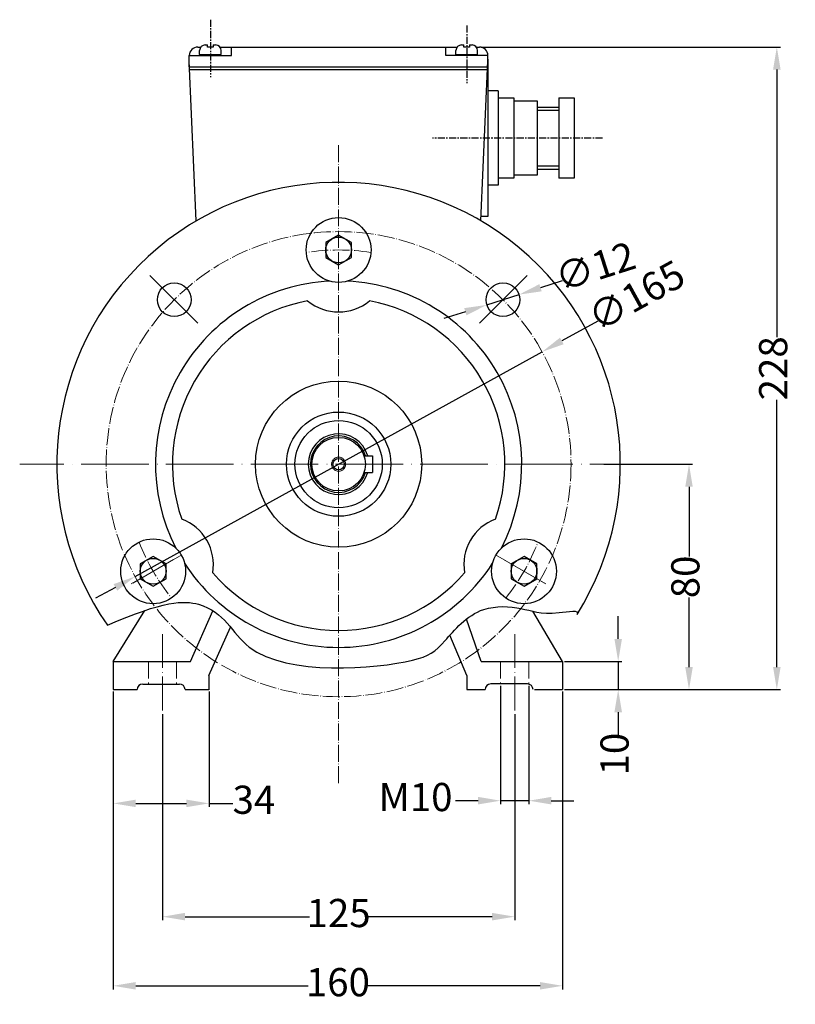
# Model space of a CAD drawing. Units: millimetres. Extents: x 440 to 1145, y 733 to 1217.
# Drawn here: x 869 to 1145, y 863 to 1213 of the extents above; entities that cross this region are included whole.
import ezdxf

# ---------------------------------------------------------------- set-up
doc = ezdxf.new("R2010")
doc.units = ezdxf.units.MM
for name, pattern in [('ACAD_ISO02W100', [15, 12, -3]), ('ACAD_ISO04W100', [30, 24, -3, 0, -3]), ('CENTERX2', [4, 2.5, -0.5, 0.5, -0.5])]:
    doc.linetypes.add(name, pattern=pattern)
doc.layers.add('3', color=40, linetype='CENTERX2')
doc.layers.add('4', color=250, linetype='Continuous')
for name, color, linetype, lineweight in [('AXON', 40, 'ACAD_ISO04W100', 18), ('DIAK', 3, 'ACAD_ISO02W100', 18), ('DIAST', 12, 'Continuous', 18)]:
    doc.layers.add(name, color=color, linetype=linetype, lineweight=lineweight)
doc.styles.get("Standard").update_dxf_attribs({"font": 'times.ttf'})
doc.dimstyles.new('ISO-25', dxfattribs={"dimtxt": 10, "dimasz": 8, "dimexe": 1.25, "dimexo": 0.625, "dimtad": 0, "dimtxsty": 'Standard', "dimcen": 2.5, "dimadec": 0, "dimazin": 0, "dimtfac": 1, "dimtmove": 0, "dimatfit": 3, "dimfxl": 1.25, "dimarcsym": 0})

# ---------------------------------------------------------------- blocks, each defined once
blk = doc.blocks.new('*D35')
at = {"layer": 'Defpoints', "color": 0, "transparency": 16777216}
for p in [(1054.74, 1094.85), (910.28, 1015.13)]:
    blk.add_point(p, dxfattribs=at)
at = {"layer": 'DIAST', "color": 0, "lineweight": -2, "transparency": 16777216}
for p, q in [((1074.55, 1105.78), (1061.75, 1098.71)), ((910.28, 1015.13), (1054.74, 1094.85)), ((903.27, 1011.26), (896.27, 1007.4))]:
    blk.add_line(p, q, dxfattribs=at)
at = {"layer": 'DIAST', "color": 0, "transparency": 16777216}
for points in [[(1061.1, 1099.88), (1062.39, 1097.54), (1054.74, 1094.85)], [(902.63, 1012.43), (903.92, 1010.09), (910.28, 1015.13)]]:
    blk.add_solid(points, dxfattribs=at)
at = {"layer": 'DIAST', "color": 0, "transparency": 16777216, "insert": (1088.81, 1113.64), "char_height": 10, "attachment_point": 5, "rotation": 28.8907}
blk.add_mtext('∅165', dxfattribs=at)
blk = doc.blocks.new('*D36')
at = {"layer": 'Defpoints', "color": 0, "transparency": 16777216}
for p in [(1046.56, 1115.15), (1035.13, 1111.5)]:
    blk.add_point(p, dxfattribs=at)
at = {"layer": 'DIAST', "color": 0, "lineweight": -2, "transparency": 16777216}
for p, q in [((1061.81, 1120.01), (1054.19, 1117.58)), ((1035.13, 1111.5), (1046.56, 1115.15)), ((1027.51, 1109.07), (1019.89, 1106.64))]:
    blk.add_line(p, q, dxfattribs=at)
at = {"layer": 'DIAST', "color": 0, "transparency": 16777216}
for points in [[(1053.78, 1118.85), (1054.59, 1116.31), (1046.56, 1115.15)], [(1027.1, 1110.34), (1027.91, 1107.8), (1035.13, 1111.5)]]:
    blk.add_solid(points, dxfattribs=at)
at = {"layer": 'DIAST', "color": 0, "transparency": 16777216, "insert": (1073.97, 1123.88), "char_height": 10, "attachment_point": 5, "rotation": 17.6831}
blk.add_mtext('∅12', dxfattribs=at)
blk = doc.blocks.new('*D37')
at = {"layer": 'Defpoints', "color": 0, "transparency": 16777216}
for p in [(902.51, 974.99), (1062.01, 974.99), (1062.01, 869.91)]:
    blk.add_point(p, dxfattribs=at)
at = {"layer": 'DIAST', "color": 0, "lineweight": -2, "transparency": 16777216}
for p, q in [((902.51, 974.36), (902.51, 868.66)), ((1062.01, 974.36), (1062.01, 868.66)), ((910.51, 869.91), (971.69, 869.91)), ((1054.01, 869.91), (992.83, 869.91))]:
    blk.add_line(p, q, dxfattribs=at)
at = {"layer": 'DIAST', "color": 0, "transparency": 16777216}
for points in [[(910.51, 871.24), (910.51, 868.58), (902.51, 869.91)], [(1054.01, 871.24), (1054.01, 868.58), (1062.01, 869.91)]]:
    blk.add_solid(points, dxfattribs=at)
at = {"layer": 'DIAST', "color": 0, "transparency": 16777216, "insert": (982.26, 869.91), "char_height": 10, "attachment_point": 5}
blk.add_mtext('160', dxfattribs=at)
blk = doc.blocks.new('*D38')
at = {"layer": 'Defpoints', "color": 0, "transparency": 16777216}
for p in [(902.51, 974.99), (936.51, 974.96), (936.51, 934.63)]:
    blk.add_point(p, dxfattribs=at)
at = {"layer": 'DIAST', "color": 0, "lineweight": -2, "transparency": 16777216}
for p, q in [((902.51, 974.36), (902.51, 933.38)), ((936.51, 974.34), (936.51, 933.38)), ((910.51, 934.63), (928.51, 934.63)), ((936.51, 934.63), (945.01, 934.63))]:
    blk.add_line(p, q, dxfattribs=at)
at = {"layer": 'DIAST', "color": 0, "transparency": 16777216}
for points in [[(910.51, 935.96), (910.51, 933.3), (902.51, 934.63)], [(928.51, 935.96), (928.51, 933.3), (936.51, 934.63)]]:
    blk.add_solid(points, dxfattribs=at)
at = {"layer": 'DIAST', "color": 0, "transparency": 16777216, "insert": (952.46, 934.63), "char_height": 10, "attachment_point": 5}
blk.add_mtext('34', dxfattribs=at)
blk = doc.blocks.new('*D39')
at = {"layer": 'Defpoints', "color": 0, "transparency": 16777216}
for p in [(1032.51, 1202.99), (1138.05, 1202.99), (1064.01, 974.99)]:
    blk.add_point(p, dxfattribs=at)
at = {"layer": 'DIAST', "color": 0, "lineweight": -2, "transparency": 16777216}
for p, q in [((1033.14, 1202.99), (1139.3, 1202.99)), ((1138.05, 1194.99), (1138.05, 1100.1)), ((1138.05, 982.99), (1138.05, 1077.87)), ((1064.64, 974.99), (1139.3, 974.99))]:
    blk.add_line(p, q, dxfattribs=at)
at = {"layer": 'DIAST', "color": 0, "transparency": 16777216}
for points in [[(1136.72, 1194.99), (1139.39, 1194.99), (1138.05, 1202.99)], [(1136.72, 982.99), (1139.39, 982.99), (1138.05, 974.99)]]:
    blk.add_solid(points, dxfattribs=at)
at = {"layer": 'DIAST', "color": 0, "transparency": 16777216, "insert": (1138.05, 1088.99), "char_height": 10, "attachment_point": 5, "rotation": 90}
blk.add_mtext('228', dxfattribs=at)
blk = doc.blocks.new('*D40')
at = {"layer": 'Defpoints', "color": 0, "transparency": 16777216}
for p in [(1076.06, 1054.99), (1064.01, 974.99), (1106.88, 974.99)]:
    blk.add_point(p, dxfattribs=at)
at = {"layer": 'DIAST', "color": 0, "lineweight": -2, "transparency": 16777216}
for p, q in [((1076.69, 1054.99), (1108.13, 1054.99)), ((1106.88, 1046.99), (1106.88, 1022.28)), ((1106.88, 982.99), (1106.88, 1007.69)), ((1064.64, 974.99), (1108.13, 974.99))]:
    blk.add_line(p, q, dxfattribs=at)
at = {"layer": 'DIAST', "color": 0, "transparency": 16777216}
for points in [[(1105.55, 1046.99), (1108.21, 1046.99), (1106.88, 1054.99)], [(1105.55, 982.99), (1108.21, 982.99), (1106.88, 974.99)]]:
    blk.add_solid(points, dxfattribs=at)
at = {"layer": 'DIAST', "color": 0, "transparency": 16777216, "insert": (1106.88, 1014.99), "char_height": 10, "attachment_point": 5, "rotation": 90}
blk.add_mtext('80', dxfattribs=at)
blk = doc.blocks.new('*D41')
at = {"layer": 'Defpoints', "color": 0, "transparency": 16777216}
for p in [(920.01, 966.96), (1045.01, 966.96), (1045.01, 894.44)]:
    blk.add_point(p, dxfattribs=at)
at = {"layer": 'DIAST', "color": 0, "lineweight": -2, "transparency": 16777216}
for p, q in [((920.01, 966.34), (920.01, 893.19)), ((1045.01, 966.34), (1045.01, 893.19)), ((928.01, 894.44), (972.16, 894.44)), ((1037.01, 894.44), (992.86, 894.44))]:
    blk.add_line(p, q, dxfattribs=at)
at = {"layer": 'DIAST', "color": 0, "transparency": 16777216}
for points in [[(928.01, 895.78), (928.01, 893.11), (920.01, 894.44)], [(1037.01, 895.78), (1037.01, 893.11), (1045.01, 894.44)]]:
    blk.add_solid(points, dxfattribs=at)
at = {"layer": 'DIAST', "color": 0, "transparency": 16777216, "insert": (982.51, 894.44), "char_height": 10, "attachment_point": 5}
blk.add_mtext('125', dxfattribs=at)
blk = doc.blocks.new('*D42')
at = {"layer": 'Defpoints', "color": 0, "transparency": 16777216}
for p in [(1040.01, 976.99), (1050.01, 976.99), (1050.01, 935.59)]:
    blk.add_point(p, dxfattribs=at)
at = {"layer": 'DIAST', "color": 0, "lineweight": -2, "transparency": 16777216}
for p, q in [((1040.01, 976.36), (1040.01, 934.34)), ((1050.01, 976.36), (1050.01, 934.34)), ((1032.01, 935.59), (1024.01, 935.59)), ((1050.01, 935.59), (1040.01, 935.59)), ((1058.01, 935.59), (1066.01, 935.59))]:
    blk.add_line(p, q, dxfattribs=at)
at = {"layer": 'DIAST', "color": 0, "transparency": 16777216}
for points in [[(1032.01, 936.93), (1032.01, 934.26), (1040.01, 935.59)], [(1058.01, 936.93), (1058.01, 934.26), (1050.01, 935.59)]]:
    blk.add_solid(points, dxfattribs=at)
at = {"layer": 'DIAST', "color": 0, "transparency": 16777216, "insert": (1009.82, 935.59), "char_height": 10, "attachment_point": 5}
blk.add_mtext('M10', dxfattribs=at)
blk = doc.blocks.new('*D43')
at = {"layer": 'Defpoints', "color": 0, "transparency": 16777216}
for p in [(1062.01, 985.01), (1062.01, 974.99), (1081.75, 974.99)]:
    blk.add_point(p, dxfattribs=at)
at = {"layer": 'DIAST', "color": 0, "lineweight": -2, "transparency": 16777216}
for p, q in [((1081.75, 993.01), (1081.75, 1001.01)), ((1062.64, 985.01), (1083, 985.01)), ((1081.75, 985.01), (1081.75, 974.99)), ((1062.64, 974.99), (1083, 974.99)), ((1081.75, 966.99), (1081.75, 958.99))]:
    blk.add_line(p, q, dxfattribs=at)
at = {"layer": 'DIAST', "color": 0, "transparency": 16777216}
for points in [[(1080.41, 993.01), (1083.08, 993.01), (1081.75, 985.01)], [(1080.41, 966.99), (1083.08, 966.99), (1081.75, 974.99)]]:
    blk.add_solid(points, dxfattribs=at)
at = {"layer": 'DIAST', "color": 0, "transparency": 16777216, "insert": (1081.75, 952.11), "char_height": 10, "attachment_point": 5, "rotation": 90}
blk.add_mtext('10', dxfattribs=at)

msp = doc.modelspace()

# ---------------------------------------------------------------- linework, layer by layer
for p, q in [((932.51, 1202.987), (933.616, 1202.987)), ((935.164, 1203.72), (936.01, 1203.72)), ((936.01, 1202.989), (936.01, 1203.72)), ((938.01, 1202.989), (936.01, 1202.989)), ((938.01, 1203.72), (938.857, 1203.72)), ((938.01, 1203.72), (938.01, 1202.989)), ((940.404, 1202.987), (1024.616, 1202.987)), ((944.51, 1199.987), (944.51, 1202.987)), ((1020.51, 1199.987), (1020.51, 1202.987)), ((1026.164, 1203.72), (1027.01, 1203.72)), ((1027.01, 1202.989), (1027.01, 1203.72)), ((1029.01, 1202.989), (1027.01, 1202.989)), ((1029.01, 1203.72), (1029.01, 1202.989)), ((1029.01, 1203.72), (1029.857, 1203.72)), ((1031.404, 1202.987), (1032.51, 1202.987)), ((929.51, 1199.987), (944.51, 1199.987)), ((929.51, 1195.987), (929.51, 1199.987)), ((933.164, 1200.278), (933.164, 1201.72)), ((933.164, 1200.278), (940.857, 1200.278)), ((933.278, 1199.987), (933.278, 1200.278)), ((940.743, 1199.987), (940.743, 1200.278)), ((940.857, 1200.278), (940.857, 1201.72)), ((1035.51, 1199.987), (1020.51, 1199.987)), ((1024.164, 1200.278), (1024.164, 1201.72)), ((1024.164, 1200.278), (1031.857, 1200.278)), ((1024.278, 1199.987), (1024.278, 1200.278)), ((1031.743, 1199.987), (1031.743, 1200.278)), ((1031.857, 1200.278), (1031.857, 1201.72)), ((1035.51, 1195.987), (1035.51, 1199.987)), ((1035.51, 1198.67), (1035.51, 1142.822)), ((932.001, 1141.293), (929.51, 1198.08)), ((929.51, 1195.987), (1035.51, 1195.987)), ((929.551, 1194.987), (1035.47, 1194.987)), ((1033.02, 1141.293), (1035.51, 1198.08)), ((1039.146, 1187.485), (1035.51, 1187.485)), ((1039.146, 1187.485), (1039.146, 1153.922)), ((1039.146, 1185.003), (1044.646, 1185.003)), ((1044.646, 1185.003), (1044.646, 1156.403)), ((1060.646, 1185.003), (1060.646, 1156.403)), ((1060.646, 1185.003), (1066.146, 1185.003)), ((1066.146, 1185.003), (1066.146, 1156.403)), ((1044.646, 1183.903), (1052.946, 1183.903)), ((1052.946, 1183.903), (1052.946, 1157.503)), ((1052.946, 1180.603), (1060.646, 1180.603)), ((1052.946, 1160.803), (1060.646, 1160.803)), ((1044.646, 1156.403), (1039.146, 1156.403)), ((1052.946, 1157.503), (1044.646, 1157.503)), ((1066.146, 1156.403), (1060.646, 1156.403)), ((1039.146, 1153.922), (1035.51, 1153.922)), ((1035.51, 1142.822), (1033.087, 1142.822)), ((991.524, 1057.987), (994.51, 1057.987)), ((994.51, 1057.987), (994.51, 1051.987)), ((991.524, 1051.987), (994.51, 1051.987)), ((902.505, 984.987), (913.787, 1003.081)), ((929.929, 984.987), (937.896, 1003.001)), ((1062.01, 985.011), (1051.412, 1002.791)), ((1033.087, 984.987), (1027.907, 1000.044)), ((936.505, 979.974), (944.112, 997.171)), ((1028.01, 979.974), (1022.024, 994.312)), ((902.505, 984.987), (902.505, 974.987)), ((902.505, 984.987), (929.929, 984.987)), ((1033.078, 985.011), (1062.01, 985.011)), ((1062.01, 985.011), (1062.01, 974.987)), ((936.505, 979.974), (936.505, 974.962)), ((1028.01, 979.999), (1028.01, 974.987)), ((902.505, 974.987), (911.005, 974.987)), ((913.005, 976.987), (926.005, 976.987)), ((928.005, 974.987), (936.505, 974.987)), ((928.51, 974.987), (928.51, 974.987)), ((1028.01, 974.987), (1034.51, 975.011)), ((1049.51, 977.011), (1036.51, 977.011)), ((1052.01, 974.987), (1062.01, 974.987)), ((1053.51, 974.987), (1053.51, 974.987))]:
    msp.add_line(p, q)
for points in [[(982.51, 1136.287), (977.92, 1133.637), (977.92, 1128.336), (982.51, 1125.686), (987.1, 1128.336), (987.1, 1133.637)], [(912.102, 1014.336), (916.692, 1011.686), (921.282, 1014.336), (921.282, 1019.637), (916.692, 1022.287), (912.102, 1019.637)], [(1052.918, 1014.336), (1052.918, 1019.637), (1048.328, 1022.287), (1043.738, 1019.637), (1043.738, 1014.336), (1048.328, 1011.686)]]:
    msp.add_lwpolyline(points, close=True)
for centre, radius in [((982.51, 1130.987), 11.5), ((982.51, 1130.987), 4.59), ((924.174, 1113.323), 6), ((1040.847, 1113.323), 6), ((982.51, 1054.987), 29.5), ((982.51, 1054.987), 18.5), ((982.51, 1054.987), 15.5), ((982.51, 1054.987), 9.5), ((982.51, 1054.987), 2), ((916.692, 1016.987), 11.5), ((1048.328, 1016.987), 11.5), ((916.692, 1016.987), 4.59), ((1048.328, 1016.987), 4.59)]:
    msp.add_circle(centre, radius)
for centre, radius, start, end in [((932.51, 1199.987), 3, 90, 180), ((935.164, 1201.72), 2, 90, 180), ((938.857, 1201.72), 2, 0, 90), ((1026.164, 1201.72), 2, 90, 180), ((1029.857, 1201.72), 2, 0, 90), ((1032.51, 1199.987), 3, 0, 90), ((982.51, 1054.987), 100, 327.79694, 214.87491), ((982.51, 1054.987), 65, 92.73449, 207.26551), ((982.51, 1054.987), 65, 332.73449, 87.26551), ((982.51, 1054.987), 59, 100.74514, 199.25486), ((982.51, 1126.226), 17.239, 230.35147, 309.64853), ((982.51, 1054.987), 59, 340.74514, 79.25486), ((982.51, 1054.987), 10.75, 16.20469, 343.79531), ((982.51, 1054.987), 10, 17.4576, 342.5424), ((920.815, 1019.367), 17.239, 350.35147, 69.64853), ((1044.205, 1019.367), 17.239, 110.35147, 189.64853), ((982.51, 1054.987), 65, 212.73449, 327.26551), ((982.51, 1054.987), 59, 220.74514, 319.25486), ((913.005, 974.987), 2, 90, 180), ((926.005, 974.987), 2, 0, 90), ((1036.51, 975.011), 2, 90, 180), ((1049.51, 975.011), 2, 360, 90)]:
    msp.add_arc(centre, radius, start, end)
msp.add_open_spline([(900.47, 997.808), (920.444, 1006.61), (940.778, 1006.903), (949.728, 978.339), (1010.328, 983.636), (1018.45, 989.632), (1030.883, 1005.174), (1048.654, 1004.336), (1055.024, 1000.956), (1068.262, 1003.497), (1067.127, 1001.694), (1067.127, 1001.694), (1067.127, 1001.694), (1067.127, 1001.694), (1067.127, 1001.694)], degree=3, knots=[22.5180522, 22.5180522, 22.5180522, 22.5180522, 34.7459613, 56.9334284, 104.8900708, 126.8693167, 146.0708888, 159.2289887, 172.8625824, 179.2531616, 179.253165, 179.2531665, 179.253168, 179.253168, 179.253168, 179.253168, 179.253168])
at = {"layer": '3'}
for p, q in [((937.01, 1212.686), (937.01, 1192.275)), ((1028.01, 1210.592), (1028.01, 1190.181)), ((1076.206, 1170.703), (1015.859, 1170.703))]:
    msp.add_line(p, q, dxfattribs=at)
at = {"layer": '4'}
for p, q in [((1052.946, 1181.703), (1060.646, 1181.703)), ((1052.946, 1159.703), (1060.646, 1159.703))]:
    msp.add_line(p, q, dxfattribs=at)
at = {"layer": 'AXON', "ltscale": 0.25}
msp.add_line((982.51, 1168.187), (982.51, 941.786), dxfattribs=at)
at = {"layer": 'AXON'}
for p, q in [((915.549, 1121.948), (932.799, 1104.698)), ((1049.471, 1121.948), (1032.222, 1104.698)), ((1095.711, 1054.987), (869.31, 1054.987)), ((926.847, 1022.849), (908.898, 1012.487)), ((923.961, 1021.183), (909.424, 1012.79)), ((1038.173, 1022.849), (1056.122, 1012.487)), ((1041.06, 1021.183), (1055.597, 1012.79))]:
    msp.add_line(p, q, dxfattribs=at)
at = {"layer": 'AXON', "ltscale": 0.5}
for p, q in [((920.01, 994.728), (920.01, 966.962)), ((1045.01, 994.728), (1045.01, 966.962)), ((1045.01, 994.728), (1045.01, 966.962))]:
    msp.add_line(p, q, dxfattribs=at)
at = {"layer": 'AXON', "ltscale": 0.25}
msp.add_circle((982.51, 1054.987), 82.5, dxfattribs=at)
for start, end in [(81.32195, 98.67805), (201.32195, 218.67805), (321.32195, 338.67805)]:
    msp.add_arc((982.51, 1054.987), 76, start, end, dxfattribs=at)
at = {"layer": 'DIAK', "ltscale": 0.5}
for p, q in [((915.01, 984.987), (915.01, 976.987)), ((925.01, 984.987), (925.01, 976.987)), ((1040.01, 984.987), (1040.01, 976.987)), ((1050.01, 984.987), (1050.01, 976.987))]:
    msp.add_line(p, q, dxfattribs=at)
at = {"layer": 'DIAK', "ltscale": 0.05}
msp.add_circle((982.51, 1054.987), 2.5, dxfattribs=at)

# ---------------------------------------------------------------- dimensions: what is measured, and where the dimension line sits
at = {"layer": 'DIAST'}
dim = msp.add_linear_dim(base=(1138.054, 1202.987), p1=(1064.01, 974.987), p2=(1032.51, 1202.987), angle=90, text='228', dimstyle='ISO-25', dxfattribs=at)
dim.commit()
dim.dimension.update_dxf_attribs({"geometry": '*D39', "text_midpoint": (1138.054, 1088.987)})
dim = msp.add_diameter_dim_2p(p1=(1035.13, 1111.5), p2=(1046.563, 1115.145), dimstyle='ISO-25', dxfattribs=at)
dim.commit()
dim.dimension.update_dxf_attribs({"geometry": '*D36', "text_midpoint": (1073.974, 1123.884)})
dim = msp.add_diameter_dim_2p(p1=(910.278, 1015.127), p2=(1054.743, 1094.846), dimstyle='ISO-25', dxfattribs=at)
dim.commit()
dim.dimension.update_dxf_attribs({"geometry": '*D35', "text_midpoint": (1088.806, 1113.643), "dimtype": 163})
dim = msp.add_linear_dim(base=(1106.879, 974.987), p1=(1076.063, 1054.987), p2=(1064.01, 974.987), angle=90, dimstyle='ISO-25', dxfattribs=at)
dim.commit()
dim.dimension.update_dxf_attribs({"geometry": '*D40', "text_midpoint": (1106.879, 1014.987)})
dim = msp.add_linear_dim(base=(1081.745, 974.987), p1=(1062.01, 985.011), p2=(1062.01, 974.987), angle=90, dimstyle='ISO-25', override={"dimdec": 0}, dxfattribs=at)
dim.commit()
dim.dimension.update_dxf_attribs({"geometry": '*D43', "text_midpoint": (1081.745, 952.107)})
dim = msp.add_linear_dim(base=(1062.01, 869.91), p1=(902.505, 974.987), p2=(1062.01, 974.987), text='160', dimstyle='ISO-25', dxfattribs=at)
dim.commit()
dim.dimension.update_dxf_attribs({"geometry": '*D37', "text_midpoint": (982.258, 869.91)})
for base, p1, p2, text, picture, middle in [((936.505, 934.628), (902.505, 974.987), (936.505, 974.962), '34', '*D38', (952.463, 934.628)), ((1050.01, 935.594), (1040.01, 976.987), (1050.01, 976.987), 'M<>', '*D42', (1009.824, 935.594))]:
    dim = msp.add_linear_dim(base=base, p1=p1, p2=p2, text=text, dimstyle='ISO-25', dxfattribs=at)
    dim.commit()
    dim.dimension.update_dxf_attribs({"geometry": picture, "text_midpoint": middle, "dimtype": 160})
dim = msp.add_linear_dim(base=(1045.01, 894.445), p1=(920.01, 966.962), p2=(1045.01, 966.962), dimstyle='ISO-25', dxfattribs=at)
dim.commit()
dim.dimension.update_dxf_attribs({"geometry": '*D41', "text_midpoint": (982.51, 894.445)})

doc.saveas('drawing.dxf')
